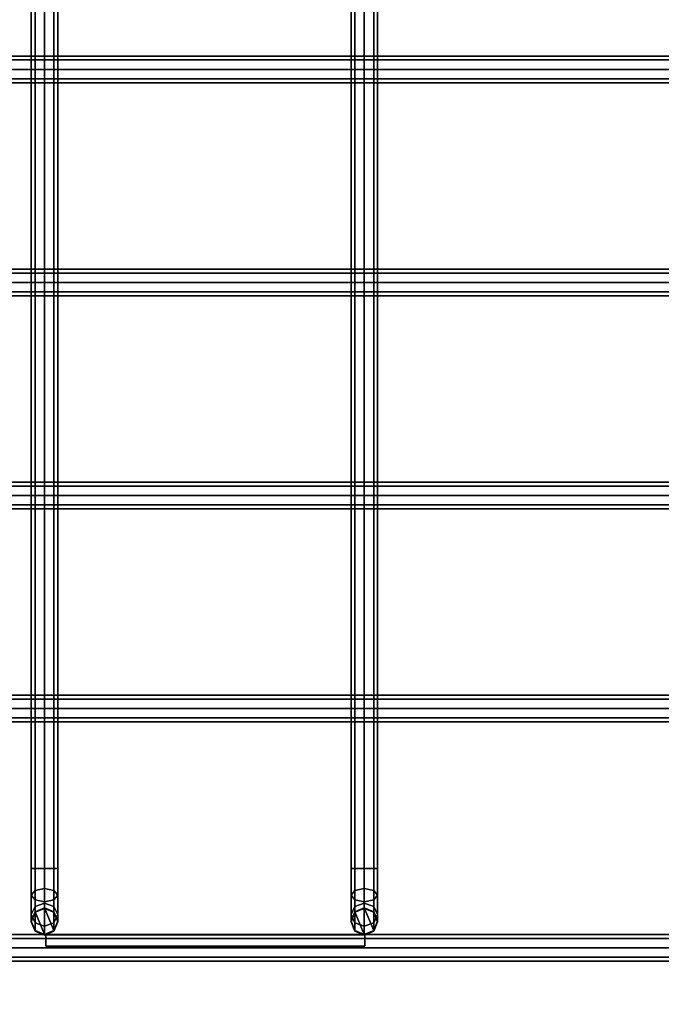
# Model space of a CAD drawing. Units: inches. Extents: x -5 to 130, y -6 to 157.
# Drawn here: x 2 to 5, y 127 to 132 of the extents above; entities that cross this region are included whole.
import ezdxf

# ---------------------------------------------------------------- set-up
doc = ezdxf.new("R2010")
doc.units = ezdxf.units.IN
doc.header["$MEASUREMENT"] = 0
doc.layers.add('STORAGE-CASE', color=4, linetype='Continuous', lineweight=9)
for name, color, linetype in [('WKSURF', 6, 'Continuous'), ('WORKTL', 3, 'Continuous'), ('ZAXIS', 7, 'Continuous')]:
    doc.layers.add(name, color=color, linetype=linetype)

# ---------------------------------------------------------------- blocks, each defined once
blk = doc.blocks.new('MTW720_02_0T')
at = {"layer": 'WORKTL'}
for points in [[(-1.625, -0.8125, 0.487), (-1.625, -8.5625, 0.487), (-1.6067, -8.5625, 0.5312), (-1.6067, -0.8125, 0.5312)], [(-1.6067, -0.8125, 0.4429), (-1.6067, -8.5625, 0.4429), (-1.625, -8.5625, 0.487), (-1.625, -0.8125, 0.487)], [(-1.625, -0.8125, -3.5493), (-1.625, -8.5625, -3.5493), (-1.6067, -8.5625, -3.5052), (-1.6067, -0.8125, -3.5052)], [(-1.6067, -0.8125, -3.5935), (-1.6067, -8.5625, -3.5935), (-1.625, -8.5625, -3.5493), (-1.625, -0.8125, -3.5493)], [(-1.6067, -0.8125, 0.5312), (-1.6067, -8.5625, 0.5312), (-1.5625, -8.5625, 0.5495), (-1.5625, -0.8125, 0.5495)], [(-1.5625, -0.8125, 0.4245), (-1.5625, -8.5625, 0.4245), (-1.6067, -8.5625, 0.4429), (-1.6067, -0.8125, 0.4429)], [(-1.6067, -0.8125, -3.5052), (-1.6067, -8.5625, -3.5052), (-1.5625, -8.5625, -3.4868), (-1.5625, -0.8125, -3.4868)], [(-1.5625, -0.8125, -3.6118), (-1.5625, -8.5625, -3.6118), (-1.6067, -8.5625, -3.5935), (-1.6067, -0.8125, -3.5935)], [(-1.5625, -0.8125, 0.5495), (-1.5625, -8.5625, 0.5495), (-1.5183, -8.5625, 0.5312), (-1.5183, -0.8125, 0.5312)], [(-1.5183, -0.8125, 0.4429), (-1.5183, -8.5625, 0.4429), (-1.5625, -8.5625, 0.4245), (-1.5625, -0.8125, 0.4245)], [(-1.5625, -0.8125, -3.4868), (-1.5625, -8.5625, -3.4868), (-1.5183, -8.5625, -3.5052), (-1.5183, -0.8125, -3.5052)], [(-1.5183, -0.8125, -3.5935), (-1.5183, -8.5625, -3.5935), (-1.5625, -8.5625, -3.6118), (-1.5625, -0.8125, -3.6118)], [(-1.5183, -0.8125, 0.5312), (-1.5183, -8.5625, 0.5312), (-1.5, -8.5625, 0.487), (-1.5, -0.8125, 0.487)], [(-1.5, -0.8125, 0.487), (-1.5, -8.5625, 0.487), (-1.5183, -8.5625, 0.4429), (-1.5183, -0.8125, 0.4429)], [(-1.5183, -0.8125, -3.5052), (-1.5183, -8.5625, -3.5052), (-1.5, -8.5625, -3.5493), (-1.5, -0.8125, -3.5493)], [(-1.5, -0.8125, -3.5493), (-1.5, -8.5625, -3.5493), (-1.5183, -8.5625, -3.5935), (-1.5183, -0.8125, -3.5935)], [(-0.5022, -8.4413, -6.201), (-0.5022, -0.9354, -6.201), (-0.4839, -0.9354, -6.2452), (-0.4839, -8.4413, -6.2452)], [(-0.4839, -8.4413, -6.1568), (-0.4839, -0.9354, -6.1568), (-0.5022, -0.9354, -6.201), (-0.5022, -8.4413, -6.201)], [(-0.4839, -8.4413, -6.2452), (-0.4839, -0.9354, -6.2452), (-0.4397, -0.9354, -6.2635), (-0.4397, -8.4413, -6.2635)], [(-0.4397, -8.4413, -6.1385), (-0.4397, -0.9354, -6.1385), (-0.4839, -0.9354, -6.1568), (-0.4839, -8.4413, -6.1568)], [(-0.3955, -8.4413, -6.1568), (-0.3955, -0.9354, -6.1568), (-0.4397, -0.9354, -6.1385), (-0.4397, -8.4413, -6.1385)], [(-0.4397, -8.4413, -6.2635), (-0.4397, -0.9354, -6.2635), (-0.3955, -0.9354, -6.2452), (-0.3955, -8.4413, -6.2452)], [(-0.3772, -8.4413, -6.201), (-0.3772, -0.9354, -6.201), (-0.3955, -0.9354, -6.1568), (-0.3955, -8.4413, -6.1568)], [(-0.3955, -8.4413, -6.2452), (-0.3955, -0.9354, -6.2452), (-0.3772, -0.9354, -6.201), (-0.3772, -8.4413, -6.201)], [(0.4978, -8.4413, -6.201), (0.4978, -0.9354, -6.201), (0.5161, -0.9354, -6.2452), (0.5161, -8.4413, -6.2452)], [(0.5161, -8.4413, -6.1568), (0.5161, -0.9354, -6.1568), (0.4978, -0.9354, -6.201), (0.4978, -8.4413, -6.201)], [(0.5161, -8.4413, -6.2452), (0.5161, -0.9354, -6.2452), (0.5603, -0.9354, -6.2635), (0.5603, -8.4413, -6.2635)], [(0.5603, -8.4413, -6.1385), (0.5603, -0.9354, -6.1385), (0.5161, -0.9354, -6.1568), (0.5161, -8.4413, -6.1568)], [(0.6045, -8.4413, -6.1568), (0.6045, -0.9354, -6.1568), (0.5603, -0.9354, -6.1385), (0.5603, -8.4413, -6.1385)], [(0.5603, -8.4413, -6.2635), (0.5603, -0.9354, -6.2635), (0.6045, -0.9354, -6.2452), (0.6045, -8.4413, -6.2452)], [(0.6228, -8.4413, -6.201), (0.6228, -0.9354, -6.201), (0.6045, -0.9354, -6.1568), (0.6045, -8.4413, -6.1568)], [(0.6045, -8.4413, -6.2452), (0.6045, -0.9354, -6.2452), (0.6228, -0.9354, -6.201), (0.6228, -8.4413, -6.201)], [(1.4978, -8.4413, -6.201), (1.4978, -0.9354, -6.201), (1.5161, -0.9354, -6.2452), (1.5161, -8.4413, -6.2452)], [(1.5161, -8.4413, -6.1568), (1.5161, -0.9354, -6.1568), (1.4978, -0.9354, -6.201), (1.4978, -8.4413, -6.201)], [(1.5161, -8.4413, -6.2452), (1.5161, -0.9354, -6.2452), (1.5603, -0.9354, -6.2635), (1.5603, -8.4413, -6.2635)], [(1.5603, -8.4413, -6.1385), (1.5603, -0.9354, -6.1385), (1.5161, -0.9354, -6.1568), (1.5161, -8.4413, -6.1568)], [(1.6045, -8.4413, -6.1568), (1.6045, -0.9354, -6.1568), (1.5603, -0.9354, -6.1385), (1.5603, -8.4413, -6.1385)], [(1.5603, -8.4413, -6.2635), (1.5603, -0.9354, -6.2635), (1.6045, -0.9354, -6.2452), (1.6045, -8.4413, -6.2452)], [(1.6228, -8.4413, -6.201), (1.6228, -0.9354, -6.201), (1.6045, -0.9354, -6.1568), (1.6045, -8.4413, -6.1568)], [(1.6045, -8.4413, -6.2452), (1.6045, -0.9354, -6.2452), (1.6228, -0.9354, -6.201), (1.6228, -8.4413, -6.201)], [(2.4978, -8.4413, -6.201), (2.4978, -0.9354, -6.201), (2.5161, -0.9354, -6.2452), (2.5161, -8.4413, -6.2452)], [(2.5161, -8.4413, -6.1568), (2.5161, -0.9354, -6.1568), (2.4978, -0.9354, -6.201), (2.4978, -8.4413, -6.201)], [(2.5161, -8.4413, -6.2452), (2.5161, -0.9354, -6.2452), (2.5603, -0.9354, -6.2635), (2.5603, -8.4413, -6.2635)], [(2.5603, -8.4413, -6.1385), (2.5603, -0.9354, -6.1385), (2.5161, -0.9354, -6.1568), (2.5161, -8.4413, -6.1568)], [(2.6045, -8.4413, -6.1568), (2.6045, -0.9354, -6.1568), (2.5603, -0.9354, -6.1385), (2.5603, -8.4413, -6.1385)], [(2.5603, -8.4413, -6.2635), (2.5603, -0.9354, -6.2635), (2.6045, -0.9354, -6.2452), (2.6045, -8.4413, -6.2452)], [(2.6228, -8.4413, -6.201), (2.6228, -0.9354, -6.201), (2.6045, -0.9354, -6.1568), (2.6045, -8.4413, -6.1568)], [(2.6045, -8.4413, -6.2452), (2.6045, -0.9354, -6.2452), (2.6228, -0.9354, -6.201), (2.6228, -8.4413, -6.201)], [(-1.4607, -1.6875, -6.2288), (-1.5026, -1.6875, -6.0725), (-1.4843, -1.6433, -6.0725), (-1.4449, -1.6433, -6.2196)], [(-1.4821, -1.6433, 0.4479), (-1.4843, -1.6433, -6.0725), (-1.5026, -1.6875, -6.0725), (-1.5004, -1.6875, 0.4479)], [(-1.4379, -1.625, 0.4479), (-1.4821, -1.6433, 0.4479), (-1.5004, -1.6875, 0.4479), (-1.3937, -1.6433, 0.4479)], [(-1.3754, -1.6875, 0.4479), (-1.3937, -1.6433, 0.4479), (-1.5004, -1.6875, 0.4479), (-1.4821, -1.7317, 0.4479)], [(-1.4449, -1.6433, -6.2196), (-1.4843, -1.6433, -6.0725), (-1.4401, -1.625, -6.0725), (-1.4066, -1.625, -6.1975)], [(-1.4379, -1.625, 0.4479), (-1.4401, -1.625, -6.0725), (-1.4843, -1.6433, -6.0725), (-1.4821, -1.6433, 0.4479)], [(-1.3463, -1.6875, -6.3432), (-1.4607, -1.6875, -6.2288), (-1.4449, -1.6433, -6.2196), (-1.3372, -1.6433, -6.3273)], [(-1.3372, -1.6433, -6.3273), (-1.4449, -1.6433, -6.2196), (-1.4066, -1.625, -6.1975), (-1.3151, -1.625, -6.289)], [(-1.4066, -1.625, -6.1975), (-1.4401, -1.625, -6.0725), (-1.3959, -1.6433, -6.0725), (-1.3683, -1.6433, -6.1754)], [(-1.3937, -1.6433, 0.4479), (-1.3959, -1.6433, -6.0725), (-1.4401, -1.625, -6.0725), (-1.4379, -1.625, 0.4479)], [(-1.3151, -1.625, -6.289), (-1.4066, -1.625, -6.1975), (-1.3683, -1.6433, -6.1754), (-1.293, -1.6433, -6.2508)], [(-1.3683, -1.6433, -6.1754), (-1.3959, -1.6433, -6.0725), (-1.3776, -1.6875, -6.0725), (-1.3525, -1.6875, -6.1663)], [(-1.3754, -1.6875, 0.4479), (-1.3776, -1.6875, -6.0725), (-1.3959, -1.6433, -6.0725), (-1.3937, -1.6433, 0.4479)], [(-1.293, -1.6433, -6.2508), (-1.3683, -1.6433, -6.1754), (-1.3525, -1.6875, -6.1663), (-1.2838, -1.6875, -6.2349)], [(-1.1901, -1.6875, -6.385), (-1.3463, -1.6875, -6.3432), (-1.3372, -1.6433, -6.3273), (-1.1901, -1.6433, -6.3667)], [(-1.1901, -1.6433, -6.3667), (-1.3372, -1.6433, -6.3273), (-1.3151, -1.625, -6.289), (-1.1901, -1.625, -6.3225)], [(-1.1901, -1.625, -6.3225), (-1.3151, -1.625, -6.289), (-1.293, -1.6433, -6.2508), (-1.1901, -1.6433, -6.2783)], [(-1.1901, -1.6433, -6.2783), (-1.293, -1.6433, -6.2508), (-1.2838, -1.6875, -6.2349), (-1.1901, -1.6875, -6.26)], [(8.3128, -1.625, -6.3225), (-1.1901, -1.625, -6.3225), (-1.1901, -1.6433, -6.2783), (8.3128, -1.6433, -6.2783)], [(8.3128, -1.6433, -6.3667), (-1.1901, -1.6433, -6.3667), (-1.1901, -1.625, -6.3225), (8.3128, -1.625, -6.3225)], [(8.3128, -1.6433, -6.2783), (-1.1901, -1.6433, -6.2783), (-1.1901, -1.6875, -6.26), (8.3128, -1.6875, -6.26)], [(8.3128, -1.6875, -6.385), (-1.1901, -1.6875, -6.385), (-1.1901, -1.6433, -6.3667), (8.3128, -1.6433, -6.3667)], [(-1.5545, -3.1899, -1.3827), (-1.5545, -1.6934, -1.3827), (-1.5015, -1.6934, -1.3827), (-1.5015, -3.1899, -1.3827)], [(-1.5015, -1.6934, 0.4243), (-1.5545, -1.6934, 0.4243), (-1.5545, -3.1899, 0.4243), (-1.5015, -3.1899, 0.4243)], [(-1.5545, -1.6934, -1.3827), (-1.5545, -3.1899, -1.3827), (-1.5545, -3.1899, 0.4243), (-1.5545, -1.6934, 0.4243)], [(-1.5015, -1.6934, -1.3827), (-1.5545, -1.6934, -1.3827), (-1.5545, -1.6934, 0.4243), (-1.5015, -1.6934, 0.4243)], [(-1.4449, -1.7317, -6.2196), (-1.4843, -1.7317, -6.0725), (-1.5026, -1.6875, -6.0725), (-1.4607, -1.6875, -6.2288)], [(-1.5004, -1.6875, 0.4479), (-1.5026, -1.6875, -6.0725), (-1.4843, -1.7317, -6.0725), (-1.4821, -1.7317, 0.4479)], [(-1.5015, -3.1899, -1.3827), (-1.5015, -1.6934, -1.3827), (-1.5015, -1.6934, 0.4243), (-1.5015, -3.1899, 0.4243)], [(-1.3754, -1.6875, 0.4479), (-1.4821, -1.7317, 0.4479), (-1.4379, -1.75, 0.4479), (-1.3937, -1.7317, 0.4479)], [(-1.3372, -1.7317, -6.3273), (-1.4449, -1.7317, -6.2196), (-1.4607, -1.6875, -6.2288), (-1.3463, -1.6875, -6.3432)], [(-1.3525, -1.6875, -6.1663), (-1.3776, -1.6875, -6.0725), (-1.3959, -1.7317, -6.0725), (-1.3683, -1.7317, -6.1754)], [(-1.3937, -1.7317, 0.4479), (-1.3959, -1.7317, -6.0725), (-1.3776, -1.6875, -6.0725), (-1.3754, -1.6875, 0.4479)], [(-1.2838, -1.6875, -6.2349), (-1.3525, -1.6875, -6.1663), (-1.3683, -1.7317, -6.1754), (-1.293, -1.7317, -6.2508)], [(-1.1901, -1.7317, -6.3667), (-1.3372, -1.7317, -6.3273), (-1.3463, -1.6875, -6.3432), (-1.1901, -1.6875, -6.385)], [(-1.1901, -1.6875, -6.26), (-1.2838, -1.6875, -6.2349), (-1.293, -1.7317, -6.2508), (-1.1901, -1.7317, -6.2783)], [(8.3128, -1.7317, -6.3667), (-1.1901, -1.7317, -6.3667), (-1.1901, -1.6875, -6.385), (8.3128, -1.6875, -6.385)], [(8.3128, -1.6875, -6.26), (-1.1901, -1.6875, -6.26), (-1.1901, -1.7317, -6.2783), (8.3128, -1.7317, -6.2783)], [(-1.4066, -1.75, -6.1975), (-1.4401, -1.75, -6.0725), (-1.4843, -1.7317, -6.0725), (-1.4449, -1.7317, -6.2196)], [(-1.4821, -1.7317, 0.4479), (-1.4843, -1.7317, -6.0725), (-1.4401, -1.75, -6.0725), (-1.4379, -1.75, 0.4479)], [(-1.3151, -1.75, -6.289), (-1.4066, -1.75, -6.1975), (-1.4449, -1.7317, -6.2196), (-1.3372, -1.7317, -6.3273)], [(-1.3683, -1.7317, -6.1754), (-1.3959, -1.7317, -6.0725), (-1.4401, -1.75, -6.0725), (-1.4066, -1.75, -6.1975)], [(-1.4379, -1.75, 0.4479), (-1.4401, -1.75, -6.0725), (-1.3959, -1.7317, -6.0725), (-1.3937, -1.7317, 0.4479)], [(-1.293, -1.7317, -6.2508), (-1.3683, -1.7317, -6.1754), (-1.4066, -1.75, -6.1975), (-1.3151, -1.75, -6.289)], [(-1.1901, -1.75, -6.3225), (-1.3151, -1.75, -6.289), (-1.3372, -1.7317, -6.3273), (-1.1901, -1.7317, -6.3667)], [(-1.1901, -1.7317, -6.2783), (-1.293, -1.7317, -6.2508), (-1.3151, -1.75, -6.289), (-1.1901, -1.75, -6.3225)], [(8.3128, -1.75, -6.3225), (-1.1901, -1.75, -6.3225), (-1.1901, -1.7317, -6.3667), (8.3128, -1.7317, -6.3667)], [(8.3128, -1.7317, -6.2783), (-1.1901, -1.7317, -6.2783), (-1.1901, -1.75, -6.3225), (8.3128, -1.75, -6.3225)], [(-1.4379, -3.125, 0.4479), (-1.4821, -3.1433, 0.4479), (-1.5004, -3.1875, 0.4479), (-1.3937, -3.1433, 0.4479)], [(-1.4449, -3.1433, -6.2196), (-1.4843, -3.1433, -6.0725), (-1.4401, -3.125, -6.0725), (-1.4066, -3.125, -6.1975)], [(-1.4379, -3.125, 0.4479), (-1.4401, -3.125, -6.0725), (-1.4843, -3.1433, -6.0725), (-1.4821, -3.1433, 0.4479)], [(-1.3372, -3.1433, -6.3273), (-1.4449, -3.1433, -6.2196), (-1.4066, -3.125, -6.1975), (-1.3151, -3.125, -6.289)], [(-1.4066, -3.125, -6.1975), (-1.4401, -3.125, -6.0725), (-1.3959, -3.1433, -6.0725), (-1.3683, -3.1433, -6.1754)], [(-1.3937, -3.1433, 0.4479), (-1.3959, -3.1433, -6.0725), (-1.4401, -3.125, -6.0725), (-1.4379, -3.125, 0.4479)], [(-1.3151, -3.125, -6.289), (-1.4066, -3.125, -6.1975), (-1.3683, -3.1433, -6.1754), (-1.293, -3.1433, -6.2508)], [(-1.1901, -3.1433, -6.3667), (-1.3372, -3.1433, -6.3273), (-1.3151, -3.125, -6.289), (-1.1901, -3.125, -6.3225)], [(-1.1901, -3.125, -6.3225), (-1.3151, -3.125, -6.289), (-1.293, -3.1433, -6.2508), (-1.1901, -3.1433, -6.2783)], [(8.3128, -3.125, -6.3225), (-1.1901, -3.125, -6.3225), (-1.1901, -3.1433, -6.2783), (8.3128, -3.1433, -6.2783)], [(8.3128, -3.1433, -6.3667), (-1.1901, -3.1433, -6.3667), (-1.1901, -3.125, -6.3225), (8.3128, -3.125, -6.3225)], [(-1.4607, -3.1875, -6.2288), (-1.5026, -3.1875, -6.0725), (-1.4843, -3.1433, -6.0725), (-1.4449, -3.1433, -6.2196)], [(-1.4821, -3.1433, 0.4479), (-1.4843, -3.1433, -6.0725), (-1.5026, -3.1875, -6.0725), (-1.5004, -3.1875, 0.4479)], [(-1.4449, -3.2317, -6.2196), (-1.4843, -3.2317, -6.0725), (-1.5026, -3.1875, -6.0725), (-1.4607, -3.1875, -6.2288)], [(-1.5004, -3.1875, 0.4479), (-1.5026, -3.1875, -6.0725), (-1.4843, -3.2317, -6.0725), (-1.4821, -3.2317, 0.4479)], [(-1.3754, -3.1875, 0.4479), (-1.3937, -3.1433, 0.4479), (-1.5004, -3.1875, 0.4479), (-1.4821, -3.2317, 0.4479)], [(-1.3754, -3.1875, 0.4479), (-1.4821, -3.2317, 0.4479), (-1.4379, -3.25, 0.4479), (-1.3937, -3.2317, 0.4479)], [(-1.3463, -3.1875, -6.3432), (-1.4607, -3.1875, -6.2288), (-1.4449, -3.1433, -6.2196), (-1.3372, -3.1433, -6.3273)], [(-1.3372, -3.2317, -6.3273), (-1.4449, -3.2317, -6.2196), (-1.4607, -3.1875, -6.2288), (-1.3463, -3.1875, -6.3432)], [(-1.3683, -3.1433, -6.1754), (-1.3959, -3.1433, -6.0725), (-1.3776, -3.1875, -6.0725), (-1.3525, -3.1875, -6.1663)], [(-1.3754, -3.1875, 0.4479), (-1.3776, -3.1875, -6.0725), (-1.3959, -3.1433, -6.0725), (-1.3937, -3.1433, 0.4479)], [(-1.3525, -3.1875, -6.1663), (-1.3776, -3.1875, -6.0725), (-1.3959, -3.2317, -6.0725), (-1.3683, -3.2317, -6.1754)], [(-1.3937, -3.2317, 0.4479), (-1.3959, -3.2317, -6.0725), (-1.3776, -3.1875, -6.0725), (-1.3754, -3.1875, 0.4479)], [(-1.293, -3.1433, -6.2508), (-1.3683, -3.1433, -6.1754), (-1.3525, -3.1875, -6.1663), (-1.2838, -3.1875, -6.2349)], [(-1.2838, -3.1875, -6.2349), (-1.3525, -3.1875, -6.1663), (-1.3683, -3.2317, -6.1754), (-1.293, -3.2317, -6.2508)], [(-1.1901, -3.1875, -6.385), (-1.3463, -3.1875, -6.3432), (-1.3372, -3.1433, -6.3273), (-1.1901, -3.1433, -6.3667)], [(-1.1901, -3.2317, -6.3667), (-1.3372, -3.2317, -6.3273), (-1.3463, -3.1875, -6.3432), (-1.1901, -3.1875, -6.385)], [(-1.1901, -3.1433, -6.2783), (-1.293, -3.1433, -6.2508), (-1.2838, -3.1875, -6.2349), (-1.1901, -3.1875, -6.26)], [(-1.1901, -3.1875, -6.26), (-1.2838, -3.1875, -6.2349), (-1.293, -3.2317, -6.2508), (-1.1901, -3.2317, -6.2783)], [(8.3128, -3.1433, -6.2783), (-1.1901, -3.1433, -6.2783), (-1.1901, -3.1875, -6.26), (8.3128, -3.1875, -6.26)], [(8.3128, -3.1875, -6.385), (-1.1901, -3.1875, -6.385), (-1.1901, -3.1433, -6.3667), (8.3128, -3.1433, -6.3667)], [(8.3128, -3.2317, -6.3667), (-1.1901, -3.2317, -6.3667), (-1.1901, -3.1875, -6.385), (8.3128, -3.1875, -6.385)], [(8.3128, -3.1875, -6.26), (-1.1901, -3.1875, -6.26), (-1.1901, -3.2317, -6.2783), (8.3128, -3.2317, -6.2783)], [(-1.5015, -3.1899, -1.3827), (-1.5545, -3.1899, -1.3827), (-1.5545, -3.1899, 0.4243), (-1.5015, -3.1899, 0.4243)], [(-1.4066, -3.25, -6.1975), (-1.4401, -3.25, -6.0725), (-1.4843, -3.2317, -6.0725), (-1.4449, -3.2317, -6.2196)], [(-1.4821, -3.2317, 0.4479), (-1.4843, -3.2317, -6.0725), (-1.4401, -3.25, -6.0725), (-1.4379, -3.25, 0.4479)], [(-1.3151, -3.25, -6.289), (-1.4066, -3.25, -6.1975), (-1.4449, -3.2317, -6.2196), (-1.3372, -3.2317, -6.3273)], [(-1.3683, -3.2317, -6.1754), (-1.3959, -3.2317, -6.0725), (-1.4401, -3.25, -6.0725), (-1.4066, -3.25, -6.1975)], [(-1.4379, -3.25, 0.4479), (-1.4401, -3.25, -6.0725), (-1.3959, -3.2317, -6.0725), (-1.3937, -3.2317, 0.4479)], [(-1.293, -3.2317, -6.2508), (-1.3683, -3.2317, -6.1754), (-1.4066, -3.25, -6.1975), (-1.3151, -3.25, -6.289)], [(-1.1901, -3.25, -6.3225), (-1.3151, -3.25, -6.289), (-1.3372, -3.2317, -6.3273), (-1.1901, -3.2317, -6.3667)], [(-1.1901, -3.2317, -6.2783), (-1.293, -3.2317, -6.2508), (-1.3151, -3.25, -6.289), (-1.1901, -3.25, -6.3225)], [(8.3128, -3.25, -6.3225), (-1.1901, -3.25, -6.3225), (-1.1901, -3.2317, -6.3667), (8.3128, -3.2317, -6.3667)], [(8.3128, -3.2317, -6.2783), (-1.1901, -3.2317, -6.2783), (-1.1901, -3.25, -6.3225), (8.3128, -3.25, -6.3225)]]:
    blk.add_3dface(points, dxfattribs=at)
blk = doc.blocks.new('4CH200_3019SDRNLKL_0T')
at = {"layer": 'STORAGE-CASE'}
mesh = blk.add_polyface(dxfattribs=at)
corners = [(29.24, -18.076, 34.24), (0.76, -18.076, 34.24), (0.76, -0.039, 34.24), (29.24, -0.039, 34.24)]
mesh.append_faces([[corners[k] for k in face] for face in [(0, 1, 2, 3)]])
mesh = blk.add_polyface(dxfattribs=at)
corners = [(29.24, -18.076, 35), (29.24, -0.039, 35), (0.76, -0.039, 35), (0.76, -18.076, 35)]
mesh.append_faces([[corners[k] for k in face] for face in [(0, 1, 2, 3)]])
mesh = blk.add_polyface(dxfattribs=at)
corners = [(29.24, -0.039, 15.619), (0.76, -0.039, 15.619), (0.76, -18.076, 15.619), (29.24, -18.076, 15.619)]
mesh.append_faces([[corners[k] for k in face] for face in [(0, 1, 2, 3)]])
mesh = blk.add_polyface(dxfattribs=at)
corners = [(29.24, -0.039, 14.859), (29.24, -18.076, 14.859), (0.76, -18.076, 14.859), (0.76, -0.039, 14.859)]
mesh.append_faces([[corners[k] for k in face] for face in [(3, 0, 1, 2)]])
blk = doc.blocks.new('4CH606_195424L4_0T')
at = {"layer": 'WKSURF'}
for points, invisible_edges in [([(19.476, -3.903, 36), (19.8632, -3.954, 36), (54, -1.0165, 36), (0, -1.0165, 36)], 10), ([(19.8632, -3.954, 36), (20.224, -4.1034, 36), (54, -1.0165, 36)], 14), ([(20.224, -4.1034, 36), (20.5338, -4.3412, 36), (54, -1.0165, 36)], 14), ([(20.7716, -4.651, 36), (54, -1.0165, 36), (20.5338, -4.3412, 36)], 3), ([(54, -1.0165, 36), (20.7716, -4.651, 36), (20.921, -5.0118, 36)], 13), ([(20.921, -5.0118, 36), (20.972, -5.399, 36), (54, -1.0165, 36)], 14), ([(20.972, -13.601, 36), (20.921, -13.9882, 36), (54, -19, 36), (54, -1.0165, 36)], 10), ([(54, -1.0165, 36), (20.972, -5.399, 36), (20.972, -13.601, 36)], 13), ([(53.25, -1.1875, 35.562), (19.8632, -3.954, 35.562), (19.476, -3.903, 35.562), (0.75, -1.1875, 35.562)], 5), ([(53.25, -1.1875, 35.562), (20.224, -4.1034, 35.562), (19.8632, -3.954, 35.562)], 13), ([(53.25, -1.1875, 35.562), (20.5338, -4.3412, 35.562), (20.224, -4.1034, 35.562)], 13), ([(20.5338, -4.3412, 35.562), (53.25, -1.1875, 35.562), (20.7716, -4.651, 35.562)], 3), ([(20.921, -5.0118, 35.562), (20.7716, -4.651, 35.562), (53.25, -1.1875, 35.562)], 14), ([(53.25, -1.1875, 35.562), (20.972, -5.399, 35.562), (20.921, -5.0118, 35.562)], 13), ([(20.972, -13.601, 35.562), (20.972, -5.399, 35.562), (53.25, -1.1875, 35.562), (53.25, -18.25, 35.562)], 10)]:
    blk.add_3dface(points, dxfattribs=dict(at, invisible_edges=invisible_edges))
blk = doc.blocks.new('4CH300_193011DRSNLKL_0T')
at = {"layer": 'STORAGE-CASE'}
for points in [[(29.24, -9.93, 37.44), (29.24, 0, 37.44), (0.76, 0, 37.44), (0.76, -9.93, 37.44)], [(29.24, 0, 36.74), (29.24, -9.93, 36.74), (0.76, -9.93, 36.74), (0.76, 0, 36.74)], [(29.24, -9.93, 19.82), (29.24, -0.5, 19.82), (0.76, -0.5, 19.82), (0.76, -9.93, 19.82)], [(29.24, -0.5, 19.06), (29.24, -9.93, 19.06), (0.76, -9.93, 19.06), (0.76, -0.5, 19.06)]]:
    blk.add_3dface(points, dxfattribs=at)

msp = doc.modelspace()

# ---------------------------------------------------------------- block references
at = {"layer": 'ZAXIS', "rotation": 90}
for name, p in [('4CH200_3019SDRNLKL_0T', (0, 122.4883)), ('4CH606_195424L4_0T', (0, 98.4883)), ('4CH300_193011DRSNLKL_0T', (0, 122.4883, 36)), ('MTW720_02_0T', (0.8629, 129.1133, 47.1484))]:
    msp.add_blockref(name, p, dxfattribs=at)

doc.saveas('drawing.dxf')
